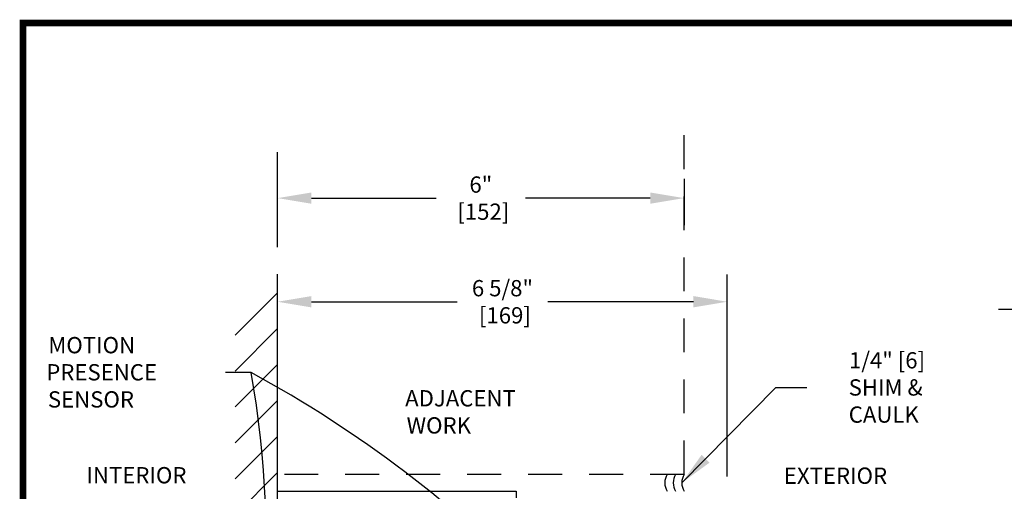
# Model space of a CAD drawing. Units: inches. Extents: x 0 to 16.5, y 0 to 10.5.
# Drawn here: x 0 to 3.6, y 8.7 to 10.5 of the extents above; entities that cross this region are included whole.
import ezdxf

# ---------------------------------------------------------------- set-up
doc = ezdxf.new("R2010")
doc.units = ezdxf.units.IN
doc.header["$MEASUREMENT"] = 0
doc.linetypes.add('HIDDEN2', pattern=[0.1875, 0.125, -0.0625])
doc.layers.add('DIMENSIONS', color=7, linetype='Continuous')
doc.layers.add('TITLE', color=7, linetype='Continuous')
doc.styles.add('Arial', font='arial.ttf')
doc.styles.get("Standard").update_dxf_attribs({"font": 'arial.ttf'})
doc.dimstyles.new('ARCHITECTURAL', dxfattribs={"dimtxt": 0.06, "dimasz": 0.125, "dimexe": 0.1, "dimexo": 0.0625, "dimgap": 0.0625, "dimtad": 0, "dimtih": 1, "dimtoh": 1, "dimdec": 4, "dimzin": 0, "dimdsep": 46, "dimlunit": 4, "dimtxsty": 'Arial', "dimcen": 0.0625, "dimclrd": 5, "dimclre": 5, "dimadec": 0, "dimazin": 0, "dimtfac": 1, "dimtdec": 4, "dimtofl": 0, "dimtmove": 1, "dimatfit": 3, "dimfxl": 1, "dimfrac": 2, "dimtolj": 1, "dimtzin": 0, "dimarcsym": 0})

# ---------------------------------------------------------------- blocks, each defined once
blk = doc.blocks.new('*D40')
at = {"layer": 'Defpoints', "color": 0, "transparency": 16777216}
for p in [(2.5987, 9.4226), (0.9392, 8.7237), (2.5987, 8.7159)]:
    blk.add_point(p, dxfattribs=at)
at = {"layer": 'DIMENSIONS', "color": 5, "lineweight": -2, "transparency": 16777216}
for p, q in [((0.9392, 8.7862), (0.9392, 9.5226)), ((2.5987, 8.7784), (2.5987, 9.5226)), ((1.0642, 9.4226), (1.6019, 9.4226)), ((2.4737, 9.4226), (1.936, 9.4226))]:
    blk.add_line(p, q, dxfattribs=at)
at = {"layer": 'DIMENSIONS', "color": 5, "transparency": 16777216}
for points in [[(1.0642, 9.4435), (1.0642, 9.4018), (0.9392, 9.4226)], [(2.4737, 9.4435), (2.4737, 9.4018), (2.5987, 9.4226)]]:
    blk.add_solid(points, dxfattribs=at)
at = {"layer": 'DIMENSIONS', "color": 0, "transparency": 16777216, "insert": (1.769, 9.4226), "char_height": 0.06, "attachment_point": 5, "style": 'Arial', "bg_fill": 3, "box_fill_scale": 1.25, "bg_fill_color": 9, "bg_fill_true_color": 13158600, "bg_fill_transparency": 0}
blk.add_mtext('\\A1;6 5/8"\\P [169]', dxfattribs=at)
blk = doc.blocks.new('*D41')
at = {"layer": 'Defpoints', "color": 0, "transparency": 16777216}
for p in [(2.4392, 9.9388), (2.4392, 9.8047), (0.9392, 9.6116)]:
    blk.add_point(p, dxfattribs=at)
at = {"layer": 'DIMENSIONS', "color": 5, "lineweight": -2, "transparency": 16777216}
for p, q in [((0.9392, 9.6741), (0.9392, 9.9047)), ((2.4392, 9.8763), (2.4392, 9.7047)), ((1.0642, 9.8047), (1.5246, 9.8047)), ((2.3142, 9.8047), (1.8538, 9.8047))]:
    blk.add_line(p, q, dxfattribs=at)
at = {"layer": 'DIMENSIONS', "color": 5, "transparency": 16777216}
for points in [[(1.0642, 9.8255), (1.0642, 9.7839), (0.9392, 9.8047)], [(2.3142, 9.8255), (2.3142, 9.7839), (2.4392, 9.8047)]]:
    blk.add_solid(points, dxfattribs=at)
at = {"layer": 'DIMENSIONS', "color": 0, "transparency": 16777216, "insert": (1.6892, 9.8047), "char_height": 0.06, "attachment_point": 5, "style": 'Arial', "bg_fill": 3, "box_fill_scale": 1.25, "bg_fill_color": 9, "bg_fill_true_color": 13158600, "bg_fill_transparency": 0}
blk.add_mtext('\\A1;6"\\P [152]', dxfattribs=at)
blk = doc.blocks.new('*D63')
at = {"layer": 'Defpoints', "color": 0, "transparency": 16777216}
for p in [(4.4715, 9.3941), (3.6995, 5.5328), (4.4732, 5.5328)]:
    blk.add_point(p, dxfattribs=at)
at = {"layer": 'DIMENSIONS', "color": 5, "lineweight": -2, "transparency": 16777216}
for p, q in [((4.409, 9.3941), (3.5995, 9.3941)), ((3.6995, 9.2691), (3.6995, 8.6434)), ((3.6995, 5.6578), (3.6995, 6.2836)), ((4.4107, 5.5328), (3.5995, 5.5328))]:
    blk.add_line(p, q, dxfattribs=at)
at = {"layer": 'DIMENSIONS', "color": 5, "transparency": 16777216}
for points in [[(3.6787, 9.2691), (3.7204, 9.2691), (3.6995, 9.3941)], [(3.6787, 5.6578), (3.7204, 5.6578), (3.6995, 5.5328)]]:
    blk.add_solid(points, dxfattribs=at)
at = {"layer": 'DIMENSIONS', "color": 0, "transparency": 16777216, "insert": (3.6995, 7.4635), "char_height": 0.06, "attachment_point": 5, "rotation": 90, "style": 'Arial'}
blk.add_mtext('\\A1;ROUGH OPENING HEIGHT  (PACKAGE HEIGHT +1/4" [6])', dxfattribs=at)

msp = doc.modelspace()

# ---------------------------------------------------------------- linework, layer by layer
at = {"linetype": 'HIDDEN2'}
for p, q in [((0.939208, 8.7237391), (0.939208, 10.0454135)), ((2.4392074, 8.7862391), (2.4392074, 10.0454135)), ((2.4392074, 8.7862391), (0.939208, 8.7862391))]:
    msp.add_line(p, q, dxfattribs=at)
at = {"color": 0}
for p, q in [((0.782958, 9.2997463), (0.939208, 9.4559962)), ((0.782958, 9.1671638), (0.939208, 9.3234138)), ((0.782958, 9.0345814), (0.939208, 9.1908313)), ((0.782958, 8.9019989), (0.939208, 9.0582488)), ((0.782958, 8.7694164), (0.939208, 8.9256664)), ((0.782958, 8.6368339), (0.939208, 8.7930839)), ((0.939208, 8.7237391), (1.8201316, 8.7237391))]:
    msp.add_line(p, q, dxfattribs=at)
at = {"color": 0, "lineweight": -2}
for p, q in [((0.939208, 6.8487005), (0.939208, 8.7237391)), ((1.8201316, 8.7237391), (1.8201316, 8.6991323))]:
    msp.add_line(p, q, dxfattribs=at)
for centre in [(2.430834, 8.7549891), (2.462084, 8.7549891), (2.4933339, 8.7549891)]:
    msp.add_arc(centre, 0.0625, 150, 210)
at = {"layer": 'DIMENSIONS'}
msp.add_lwpolyline([(0.6656673, 7.2576366, 0.135076256), (0.8416468, 9.1615139), (0.7474716, 9.1615165)], format="xyb", dxfattribs=at)
at = {"layer": 'TITLE', "color": 150, "linetype": 'Continuous', "const_width": 0.025}
msp.add_lwpolyline([(16.5, 0), (16.5, 10.45), (0, 10.45), (0, 0)], close=True, dxfattribs=at)

# ---------------------------------------------------------------- texts
at = {"layer": 'DIMENSIONS', "color": 0, "insert": (0.0743391, 9.2925539), "char_height": 0.06, "attachment_point": 1}
msp.add_mtext_dynamic_manual_height_columns('\\pi0.31509;MOTION\\P\\pi0.18706;PRESENCE\\P\\pi0.28807;SENSOR', width=0.637227166, gutter_width=0.9997486, heights=[0], dxfattribs=at)
at = {"layer": 'DIMENSIONS', "color": 0, "char_height": 0.06, "attachment_point": 1, "style": 'Arial'}
for s, insert in [('\\A1;\\pi-0.12409;1/4" [6]\\P\\pi-0.14153;SHIM &\\P\\pi-0.13758;CAULK', (3.0552098, 9.2366238)), ('{\\fArial|b1|i0|c0|p34;INTERIOR}', (0.2338261, 8.8129929)), ('{\\fArial|b1|i0|c0|p34;EXTERIOR}', (2.8075263, 8.8112224))]:
    msp.add_mtext(s, dxfattribs=dict(at, insert=insert))

# ---------------------------------------------------------------- dimensions: what is measured, and where the dimension line sits
at = {"layer": 'DIMENSIONS'}
dim = msp.add_linear_dim(base=(3.6995397, 5.5328353), p1=(4.4715229, 9.3940931), p2=(4.4731664, 5.5328353), angle=90, text='ROUGH OPENING HEIGHT  (PACKAGE HEIGHT +1/4" [6])', dimstyle='ARCHITECTURAL', override={"dimlfac": 1, "dimpost": '\\X'}, dxfattribs=at)
dim.commit()
dim.dimension.update_dxf_attribs({"geometry": '*D63', "text_midpoint": (3.6995397, 7.4634642), "text_rotation": 90})

# ---------------------------------------------------------------- next in the draw order: dimensions: what is measured, and where the dimension line sits
for base, p1, p2, override, picture, middle in [((2.4392074, 9.804698), (0.939208, 9.6116014), (2.4392074, 9.9387668), {"dimlfac": 4.000002, "dimpost": '\\X', "dimfxl": 0.0625, "dimtfill": 1, "dimtfillclr": 256}, '*D41', (1.6892077, 9.804698)), ((2.5986964, 9.4226383), (0.939208, 8.7237391), (2.5986964, 8.7158943), {"dimlfac": 4.000002, "dimpost": '\\X', "dimtmove": 0, "dimfxl": 0.0625, "dimtfill": 1, "dimtfillclr": 256}, '*D40', (1.7689522, 9.4226383))]:
    dim = msp.add_linear_dim(base=base, p1=p1, p2=p2, dimstyle='ARCHITECTURAL', override=override, dxfattribs=at)
    dim.commit()
    dim.dimension.update_dxf_attribs({"geometry": picture, "text_midpoint": middle, "dimtype": 160})

# ---------------------------------------------------------------- next in the draw order: linework, layer by layer
msp.add_lwpolyline([(2.695541, 7.2602695, 0.150997864), (0.8416468, 9.1615139), (0.7474716, 9.1615165)], format="xyb", dxfattribs=at)

# ---------------------------------------------------------------- next in the draw order: texts
at = {"layer": 'DIMENSIONS', "color": 0, "insert": (1.4040827, 9.0966376), "char_height": 0.06, "attachment_point": 1}
msp.add_mtext_dynamic_manual_height_columns('\\pi0.098238;ADJACENT\\P\\pi0.18883;WORK', width=0.637227166, gutter_width=0.9997486, heights=[0], dxfattribs=at)

# ---------------------------------------------------------------- next in the draw order: leaders
at = {"layer": 'DIMENSIONS'}
msp.add_leader([(2.430834, 8.7549891), (2.7782772, 9.1061284), (2.8922965, 9.1061392)], dimstyle='ARCHITECTURAL', override={"dimscale": 0.999749, "dimgap": 0.0625, "dimtad": 0}, dxfattribs=at)

doc.saveas('drawing.dxf')
